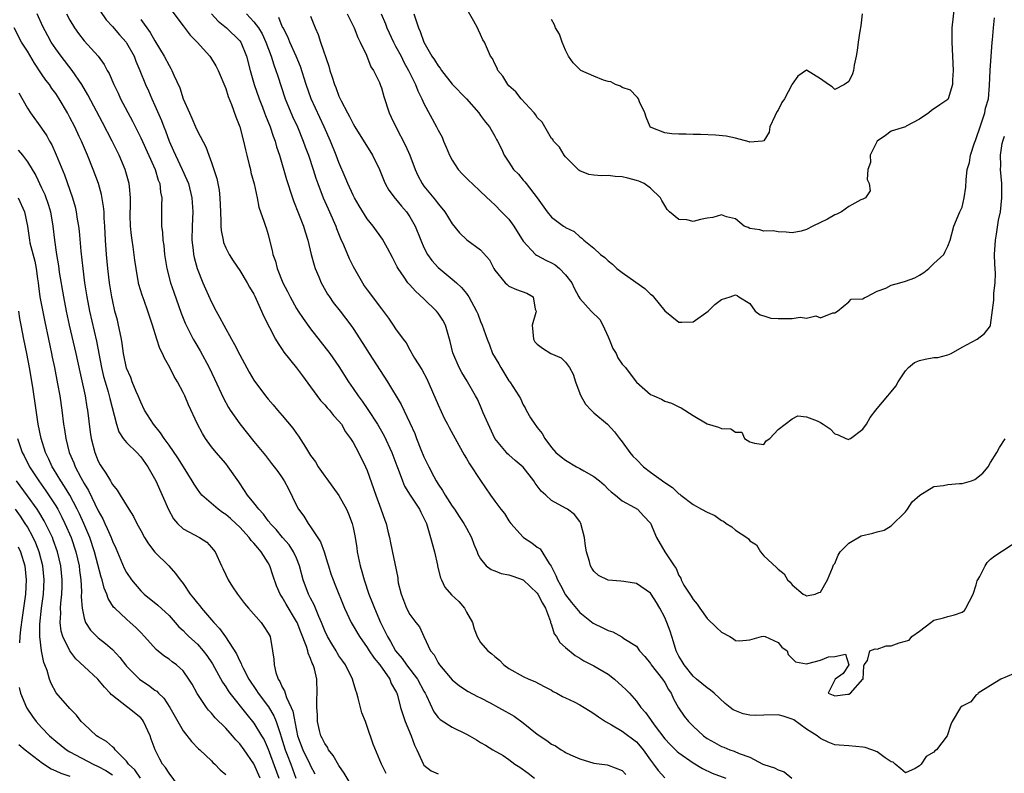
# Model space of a CAD drawing. Units: inches. Extents: x 2589000 to 2592000, y 1521000 to 1524000.
# Drawn here: x 2590226 to 2590365, y 1521860 to 1521966 of the extents above; entities that cross this region are included whole.
import ezdxf

# ---------------------------------------------------------------- set-up
doc = ezdxf.new("R2010")
doc.units = ezdxf.units.IN
doc.header["$MEASUREMENT"] = 0
doc.layers.add('LD25891521_2ft', color=133, linetype='Continuous')

msp = doc.modelspace()

# ---------------------------------------------------------------- linework, layer by layer
at = {"layer": 'LD25891521_2ft'}
for points, elevation in [([(2590357.86, 1521967.86), (2590357.54, 1521965), (2590357.53, 1521963), (2590357.65, 1521961), (2590357.75, 1521959), (2590357.65, 1521957.65), (2590357.65, 1521957), (2590357.04, 1521954.96), (2590357, 1521954.9), (2590355.85, 1521954.15), (2590354.67, 1521953.33), (2590354.29, 1521953), (2590353, 1521952.09), (2590351.12, 1521951.12), (2590351, 1521951.04), (2590349, 1521950.43), (2590348.19, 1521949.81), (2590347, 1521949.01), (2590346.02, 1521947), (2590346.04, 1521945.96), (2590345.68, 1521945), (2590345.6, 1521943.6), (2590345.86, 1521943), (2590346.02, 1521941.98), (2590345.37, 1521941), (2590345, 1521940.82), (2590344.7, 1521940.7), (2590343, 1521939.78), (2590341.96, 1521939), (2590341.32, 1521938.68), (2590341, 1521938.58), (2590340.01, 1521937.99), (2590339, 1521937.49), (2590337.9, 1521937), (2590337, 1521936.5), (2590336.28, 1521936.28), (2590335, 1521936.05), (2590334.14, 1521936.14), (2590333, 1521936.19), (2590332.31, 1521936.31), (2590331, 1521936.27), (2590330.45, 1521936.45), (2590329, 1521936.67), (2590328.78, 1521936.78), (2590328.22, 1521937), (2590327, 1521938.02), (2590325.71, 1521938.29), (2590325, 1521938.58), (2590323.8, 1521938.2), (2590323, 1521938.1), (2590322.07, 1521937.93), (2590321, 1521937.64), (2590320.13, 1521937.87), (2590319, 1521937.92), (2590317.69, 1521939), (2590317.35, 1521939.35), (2590317, 1521939.92), (2590316.6, 1521940.6), (2590316.4, 1521941), (2590315, 1521942.34), (2590314.09, 1521943), (2590313.35, 1521943.35), (2590313, 1521943.43), (2590311.78, 1521943.78), (2590311, 1521943.94), (2590310.01, 1521944.01), (2590309, 1521944.14), (2590308.09, 1521944.09), (2590307, 1521944.2), (2590306.29, 1521944.29), (2590305, 1521944.8), (2590304.88, 1521944.88), (2590303, 1521946.79), (2590302.82, 1521947), (2590302.14, 1521948.14), (2590301.29, 1521949), (2590301.21, 1521949.21), (2590301, 1521949.39), (2590300.05, 1521951), (2590299.68, 1521951.68), (2590299, 1521952.35), (2590298.77, 1521952.77), (2590298.58, 1521953), (2590296.74, 1521955), (2590295.96, 1521955.96), (2590295, 1521956.83), (2590294.84, 1521957), (2590294.16, 1521958.16), (2590293.43, 1521959), (2590293.33, 1521959.33), (2590293, 1521959.92), (2590292.66, 1521960.66), (2590292.41, 1521961), (2590291.56, 1521963), (2590291.32, 1521963.32), (2590291, 1521964.08), (2590290.68, 1521964.68), (2590290.56, 1521965), (2590290.04, 1521965.96), (2590289.27, 1521967.27)], 8120), ([(2590277.65, 1521859.65), (2590277.02, 1521861), (2590275.81, 1521863.81), (2590275, 1521866.31), (2590274.75, 1521867), (2590274.25, 1521868.25), (2590274.04, 1521869), (2590273.72, 1521870.28), (2590273.52, 1521871), (2590273.38, 1521871.38), (2590273, 1521872.68), (2590272.92, 1521873), (2590271.93, 1521875), (2590271.53, 1521875.53), (2590271, 1521876.3), (2590270.73, 1521876.73), (2590270.59, 1521877), (2590269.98, 1521877.98), (2590269.4, 1521879), (2590269, 1521879.82), (2590268.51, 1521881), (2590268.14, 1521881.86), (2590267.5, 1521883.5), (2590267, 1521884.43), (2590266.72, 1521885), (2590265.96, 1521887), (2590265.44, 1521889), (2590265, 1521890.1), (2590264.6, 1521891), (2590263.95, 1521891.95), (2590263.04, 1521893), (2590262.11, 1521894.11), (2590261.27, 1521895), (2590261.17, 1521895.17), (2590261, 1521895.36), (2590260.32, 1521896.32), (2590259.66, 1521897), (2590259, 1521897.88), (2590258.08, 1521899), (2590257.65, 1521899.65), (2590256.84, 1521900.85), (2590255.36, 1521903), (2590255, 1521903.44), (2590253.66, 1521905), (2590253, 1521905.83), (2590252.15, 1521907), (2590251.71, 1521907.71), (2590251.04, 1521909), (2590249.76, 1521911.76), (2590249.24, 1521913), (2590249, 1521913.5), (2590248.19, 1521915), (2590247.73, 1521915.73), (2590247.11, 1521917), (2590246.34, 1521918.34), (2590246.08, 1521919), (2590245.71, 1521919.71), (2590245.28, 1521921), (2590244.66, 1521923), (2590244.25, 1521924.25), (2590244.03, 1521925), (2590243.5, 1521926.5), (2590243.22, 1521927.22), (2590242.76, 1521928.76), (2590242.71, 1521929), (2590242.35, 1521931), (2590242.17, 1521932.17), (2590241.93, 1521934.07), (2590241.78, 1521935), (2590241.69, 1521935.69), (2590241.57, 1521937), (2590241.52, 1521938.48), (2590241.51, 1521939), (2590241.54, 1521939.54), (2590241.54, 1521941), (2590241.4, 1521942.6), (2590241.38, 1521943), (2590240.83, 1521945), (2590239.96, 1521947), (2590238.98, 1521949), (2590237.62, 1521951.62), (2590235.55, 1521955.55), (2590234.7, 1521957), (2590233.32, 1521959), (2590231.75, 1521961), (2590231, 1521962.03), (2590230.38, 1521963), (2590229.88, 1521963.88), (2590229.2, 1521965.2), (2590228.39, 1521967)], 8144), ([(2590232.52, 1521967), (2590233, 1521966.08), (2590233.66, 1521965), (2590234.22, 1521964.22), (2590235, 1521963.19), (2590236.99, 1521960.99), (2590237.85, 1521959.85), (2590238.27, 1521959), (2590238.54, 1521958.54), (2590239.19, 1521957), (2590239.8, 1521955.8), (2590240.17, 1521955), (2590241.83, 1521951.83), (2590243, 1521949.46), (2590245.02, 1521945), (2590245.49, 1521943.49), (2590245.7, 1521943), (2590245.8, 1521941.8), (2590245.97, 1521941), (2590245.92, 1521939.92), (2590245.95, 1521937), (2590246.07, 1521936.07), (2590246.13, 1521935), (2590246.25, 1521934.25), (2590246.37, 1521933), (2590246.67, 1521931), (2590247.19, 1521929), (2590247.67, 1521927.68), (2590248.71, 1521924.71), (2590249.28, 1521923.28), (2590249.41, 1521923), (2590250.42, 1521921), (2590250.63, 1521920.63), (2590251.38, 1521919.38), (2590252.69, 1521917), (2590253.43, 1521915.43), (2590254.67, 1521912.67), (2590255.39, 1521911.39), (2590255.65, 1521911), (2590257, 1521909.05), (2590259, 1521906.57), (2590260.61, 1521904.61), (2590261.48, 1521903.48), (2590261.87, 1521903), (2590262.35, 1521902.35), (2590263, 1521901.42), (2590263.26, 1521901), (2590263.86, 1521899.86), (2590265, 1521897.52), (2590265.28, 1521897), (2590266.02, 1521896.02), (2590266.63, 1521895), (2590267, 1521894.51), (2590268.4, 1521892.4), (2590268.9, 1521891), (2590269.4, 1521889.4), (2590269.5, 1521889), (2590269.87, 1521887.87), (2590270.17, 1521887), (2590270.42, 1521886.42), (2590271.79, 1521883), (2590272.73, 1521881), (2590273.89, 1521879), (2590275, 1521877.45), (2590275.27, 1521877), (2590275.95, 1521875.95), (2590276.77, 1521875), (2590278.18, 1521873), (2590278.39, 1521872.39), (2590279, 1521871.34), (2590279.11, 1521871.11), (2590279.17, 1521871), (2590279.26, 1521870.74), (2590279.71, 1521869), (2590280, 1521868), (2590280.35, 1521867), (2590281.18, 1521865), (2590281.66, 1521863.66), (2590281.99, 1521863), (2590282.93, 1521860.93), (2590283, 1521860.83), (2590284.03, 1521860.03), (2590285, 1521859.61)], 8142), ([(2590237.32, 1521967.32), (2590238.14, 1521966.14), (2590239, 1521965.21), (2590240.02, 1521964.02), (2590240.93, 1521963), (2590241, 1521962.89), (2590242.06, 1521961), (2590242.31, 1521960.31), (2590242.89, 1521959), (2590243.68, 1521957), (2590244.09, 1521956.09), (2590244.55, 1521955), (2590245, 1521954.03), (2590245.92, 1521951.92), (2590246.27, 1521951), (2590246.48, 1521950.48), (2590247.04, 1521949), (2590247.65, 1521947.65), (2590247.92, 1521947), (2590248.86, 1521945), (2590249.53, 1521943.53), (2590249.73, 1521943), (2590250.24, 1521941), (2590250.35, 1521939), (2590250.25, 1521937), (2590250.24, 1521935), (2590250.42, 1521933.58), (2590250.47, 1521933), (2590250.55, 1521932.56), (2590250.99, 1521930.99), (2590251.78, 1521929), (2590252.13, 1521928.13), (2590253, 1521926.25), (2590253.66, 1521925), (2590254.14, 1521924.14), (2590254.72, 1521923), (2590255.83, 1521921), (2590256.26, 1521920.26), (2590257, 1521918.81), (2590258.34, 1521916.34), (2590259, 1521915.25), (2590260.64, 1521913), (2590261, 1521912.56), (2590261.73, 1521911.73), (2590262.33, 1521911), (2590263, 1521910.24), (2590264.47, 1521908.47), (2590265, 1521907.69), (2590265.3, 1521907.3), (2590266.25, 1521905.75), (2590267, 1521904.59), (2590267.67, 1521903.67), (2590268.08, 1521903), (2590269, 1521901.67), (2590269.3, 1521901.3), (2590271, 1521898.94), (2590272.06, 1521897), (2590272.35, 1521896.35), (2590272.86, 1521895), (2590273, 1521894.43), (2590273.3, 1521893), (2590273.52, 1521891.52), (2590273.59, 1521891), (2590273.98, 1521889), (2590274.22, 1521888.22), (2590274.56, 1521887), (2590275.24, 1521885), (2590275.74, 1521883.74), (2590276, 1521883), (2590276.88, 1521881), (2590277.59, 1521879.59), (2590277.86, 1521879), (2590278.29, 1521878.29), (2590278.98, 1521877), (2590279.91, 1521875.91), (2590280.52, 1521875), (2590282.08, 1521873), (2590283, 1521871.3), (2590283.18, 1521871), (2590283.36, 1521870.64), (2590284.39, 1521868.39), (2590285, 1521867.59), (2590285.3, 1521867.3), (2590287, 1521866.19), (2590289, 1521865.22), (2590289.41, 1521865), (2590290.41, 1521864.41), (2590291, 1521864.04), (2590291.68, 1521863.68), (2590292.74, 1521863), (2590294.18, 1521862.18), (2590295, 1521861.63), (2590295.84, 1521861), (2590296.54, 1521860.54), (2590297.71, 1521859.71), (2590298.6, 1521859)], 8140), ([(2590247.42, 1521967.42), (2590249, 1521965.27), (2590249.99, 1521963.99), (2590250.96, 1521963), (2590252.76, 1521961), (2590252.86, 1521960.86), (2590253, 1521960.65), (2590253.62, 1521959.62), (2590253.94, 1521959), (2590255, 1521956.45), (2590255.33, 1521955.33), (2590255.81, 1521954.19), (2590256.44, 1521952.44), (2590257.02, 1521951), (2590257.53, 1521949), (2590257.79, 1521947.79), (2590257.98, 1521947), (2590258.33, 1521945.67), (2590258.49, 1521945), (2590258.57, 1521944.57), (2590259.01, 1521942.99), (2590259.43, 1521941), (2590259.68, 1521939.68), (2590260.45, 1521937.55), (2590260.62, 1521937), (2590260.73, 1521936.73), (2590261, 1521935.8), (2590261.21, 1521935), (2590261.57, 1521933.57), (2590261.67, 1521933), (2590262.02, 1521932.02), (2590262.27, 1521931), (2590263.09, 1521929), (2590263.75, 1521927.75), (2590264.09, 1521927), (2590265, 1521925.35), (2590265.22, 1521925), (2590265.95, 1521923.95), (2590267, 1521922.48), (2590269.7, 1521919), (2590271, 1521917.18), (2590272.35, 1521915), (2590273, 1521914.06), (2590273.7, 1521913), (2590274.27, 1521912.27), (2590275.08, 1521911.08), (2590276.43, 1521909), (2590277.38, 1521907.38), (2590278.48, 1521905), (2590279.15, 1521903.15), (2590279.35, 1521902.65), (2590279.95, 1521901), (2590280.27, 1521900.27), (2590281.06, 1521899), (2590282.36, 1521897), (2590282.56, 1521896.56), (2590283, 1521895.73), (2590283.34, 1521895), (2590283.94, 1521893), (2590284.47, 1521891), (2590284.91, 1521889.09), (2590284.93, 1521888.93), (2590285.32, 1521887.32), (2590285.46, 1521887), (2590285.97, 1521885.97), (2590286.91, 1521884.91), (2590287.94, 1521883.94), (2590288.73, 1521883), (2590289, 1521882.46), (2590289.86, 1521881), (2590290.1, 1521880.1), (2590290.52, 1521879), (2590291, 1521878.16), (2590292.01, 1521877), (2590292.59, 1521876.59), (2590293, 1521876.18), (2590293.67, 1521875.67), (2590294.27, 1521875), (2590295, 1521874.51), (2590297, 1521873.37), (2590297.81, 1521873), (2590298.67, 1521872.67), (2590299.97, 1521871.97), (2590301, 1521871.45), (2590301.26, 1521871.26), (2590301.78, 1521871), (2590302.55, 1521870.55), (2590303, 1521870.36), (2590304.22, 1521869.78), (2590305, 1521869.38), (2590305.63, 1521869), (2590306.46, 1521868.46), (2590307, 1521868.16), (2590307.65, 1521867.65), (2590308.63, 1521867), (2590309.48, 1521866.52), (2590311, 1521865.62), (2590313, 1521864.12), (2590313.53, 1521863.53), (2590313.94, 1521863), (2590315, 1521861.55), (2590315.43, 1521861), (2590316.09, 1521860.09), (2590317, 1521859.04)], 8136), ([(2590252.98, 1521967), (2590253.95, 1521965.95), (2590255.13, 1521965), (2590257, 1521963.19), (2590257.14, 1521963), (2590257.95, 1521961), (2590258.45, 1521959), (2590259.03, 1521957), (2590259.72, 1521955), (2590260.18, 1521953.82), (2590260.49, 1521953), (2590260.61, 1521952.61), (2590261.28, 1521951), (2590261.69, 1521949.69), (2590261.98, 1521949), (2590262.18, 1521948.18), (2590262.59, 1521947), (2590263.57, 1521943.57), (2590264.42, 1521941), (2590264.57, 1521940.57), (2590266, 1521937), (2590266.21, 1521936.21), (2590266.62, 1521935), (2590267.08, 1521933), (2590267.48, 1521931.48), (2590267.64, 1521931), (2590268.15, 1521929.85), (2590268.5, 1521929), (2590268.67, 1521928.67), (2590269.4, 1521927.4), (2590269.65, 1521927), (2590270.2, 1521926.2), (2590271.15, 1521925), (2590272.66, 1521923), (2590273, 1521922.52), (2590274.39, 1521920.39), (2590275.26, 1521919), (2590277.87, 1521915), (2590279.8, 1521911.8), (2590281, 1521909.22), (2590281.69, 1521907.69), (2590281.95, 1521907), (2590282.56, 1521905.44), (2590283, 1521904.38), (2590283.67, 1521903), (2590284.38, 1521901.62), (2590284.72, 1521901), (2590285, 1521900.53), (2590285.64, 1521899.64), (2590286, 1521899), (2590287, 1521897.45), (2590287.32, 1521897), (2590287.97, 1521895.97), (2590288.65, 1521895), (2590289, 1521894.32), (2590289.73, 1521893), (2590290.05, 1521892.05), (2590290.5, 1521891), (2590290.63, 1521890.63), (2590291, 1521889.97), (2590291.78, 1521889), (2590292.47, 1521888.47), (2590293, 1521888.28), (2590293.91, 1521887.91), (2590295, 1521887.75), (2590295.53, 1521887.53), (2590297, 1521887.03), (2590299, 1521885.13), (2590299.08, 1521885), (2590299.74, 1521883.74), (2590300.17, 1521883), (2590300.86, 1521881.14), (2590300.89, 1521881), (2590300.9, 1521880.9), (2590301, 1521880.67), (2590301.4, 1521879.4), (2590301.71, 1521879), (2590302.19, 1521878.19), (2590303, 1521877.47), (2590304.35, 1521876.35), (2590305, 1521875.94), (2590305.59, 1521875.59), (2590307, 1521874.89), (2590309, 1521873.69), (2590309.89, 1521873), (2590311, 1521871.99), (2590311.51, 1521871.51), (2590312.01, 1521871), (2590313, 1521869.88), (2590313.63, 1521869), (2590314.3, 1521868.3), (2590315, 1521867.3), (2590315.18, 1521867), (2590315.65, 1521866.35), (2590317, 1521864.54), (2590317.75, 1521863.75), (2590318.77, 1521862.77), (2590319, 1521862.59), (2590321, 1521861.19), (2590322.35, 1521860.35), (2590323.72, 1521859.73), (2590325.64, 1521859)], 8134), ([(2590257.93, 1521967), (2590259, 1521965.88), (2590259.63, 1521965), (2590260.14, 1521964.14), (2590260.69, 1521963), (2590261.43, 1521961), (2590261.79, 1521959.79), (2590262.1, 1521959), (2590262.31, 1521958.31), (2590263.41, 1521955), (2590264.46, 1521952.46), (2590265.13, 1521951), (2590265.95, 1521949), (2590266.22, 1521948.22), (2590266.68, 1521947), (2590267.36, 1521945), (2590267.75, 1521943.75), (2590268.01, 1521943), (2590268.76, 1521941), (2590269.46, 1521939.46), (2590269.68, 1521939), (2590270.57, 1521937), (2590270.67, 1521936.67), (2590271.23, 1521935.23), (2590271.63, 1521934.37), (2590272.43, 1521932.43), (2590273, 1521931.29), (2590274.3, 1521929), (2590274.58, 1521928.58), (2590275, 1521927.99), (2590277, 1521925.3), (2590278, 1521924), (2590278.67, 1521923), (2590279, 1521922.49), (2590280.08, 1521921), (2590280.49, 1521920.49), (2590281, 1521919.5), (2590281.2, 1521919.2), (2590281.28, 1521919), (2590281.68, 1521918.32), (2590282.72, 1521916.72), (2590283.42, 1521915.42), (2590285, 1521911.74), (2590285.86, 1521909.86), (2590286.34, 1521909), (2590286.55, 1521908.55), (2590287.43, 1521907), (2590288.67, 1521904.67), (2590289, 1521904.16), (2590289.42, 1521903.42), (2590291, 1521901.05), (2590292.41, 1521899), (2590293, 1521898.12), (2590293.84, 1521897), (2590294.37, 1521896.37), (2590295, 1521895.35), (2590295.25, 1521895), (2590297, 1521893.05), (2590297.06, 1521893), (2590298.24, 1521892.24), (2590299, 1521891.65), (2590299.39, 1521891.39), (2590300.68, 1521889.32), (2590300.95, 1521888.95), (2590301.64, 1521887.64), (2590301.85, 1521887), (2590302.29, 1521886.29), (2590303, 1521884.91), (2590303.83, 1521883.83), (2590305, 1521882.39), (2590306.91, 1521880.91), (2590307, 1521880.86), (2590308.26, 1521880.26), (2590309, 1521879.84), (2590309.67, 1521879.67), (2590310.96, 1521878.96), (2590311.25, 1521878.75), (2590313, 1521877.64), (2590313.46, 1521877), (2590314.19, 1521876.19), (2590315, 1521875.19), (2590315.11, 1521875), (2590316.67, 1521873), (2590317, 1521872.51), (2590317.53, 1521871.53), (2590317.89, 1521871), (2590318.22, 1521870.22), (2590318.93, 1521868.93), (2590319.77, 1521867.77), (2590320.37, 1521867), (2590321, 1521866.36), (2590322.47, 1521865), (2590323, 1521864.61), (2590324.04, 1521864.04), (2590325, 1521863.49), (2590325.37, 1521863.37), (2590326.21, 1521863), (2590326.81, 1521862.81), (2590327.52, 1521862.48), (2590329, 1521861.96), (2590330.86, 1521861), (2590331, 1521860.94), (2590332.48, 1521860.48), (2590333, 1521860.2), (2590333.89, 1521859.89), (2590334.95, 1521859)], 8132), ([(2590366.26, 1521873.73), (2590364.47, 1521873), (2590363, 1521872.1), (2590361.26, 1521871), (2590361.16, 1521870.84), (2590361, 1521870.76), (2590360.21, 1521869.79), (2590359, 1521869.19), (2590358.79, 1521869), (2590357.57, 1521867), (2590357.4, 1521866.6), (2590356.9, 1521865), (2590355.37, 1521863), (2590355.16, 1521862.84), (2590355, 1521862.66), (2590353.94, 1521862.06), (2590353.21, 1521861), (2590353, 1521860.74), (2590352.36, 1521860.36), (2590351, 1521859.74), (2590350.34, 1521860.34), (2590349.52, 1521861), (2590349.25, 1521861.25), (2590349, 1521861.32), (2590348.12, 1521861.88), (2590347, 1521862.7), (2590346.25, 1521863), (2590345.33, 1521863.33), (2590345, 1521863.4), (2590343, 1521863.58), (2590341.65, 1521863.65), (2590341, 1521863.71), (2590340.09, 1521864.09), (2590339, 1521864.6), (2590338.77, 1521864.77), (2590338.54, 1521865), (2590337, 1521865.94), (2590335.22, 1521867.22), (2590335, 1521867.35), (2590333.75, 1521867.75), (2590333, 1521867.94), (2590331, 1521867.9), (2590329.86, 1521867.86), (2590329, 1521867.91), (2590328.07, 1521868.07), (2590326.66, 1521868.66), (2590326.25, 1521869), (2590325.54, 1521869.54), (2590323.99, 1521871), (2590323.45, 1521871.45), (2590323, 1521871.75), (2590321.48, 1521873), (2590321, 1521873.41), (2590319.73, 1521875), (2590319.48, 1521875.48), (2590319, 1521876.25), (2590318.64, 1521877), (2590318.26, 1521878.26), (2590317.77, 1521879.77), (2590317.32, 1521881), (2590317, 1521881.7), (2590316.33, 1521883), (2590315.83, 1521883.83), (2590315.11, 1521885), (2590315, 1521885.14), (2590313, 1521886.49), (2590311.21, 1521886.79), (2590310.81, 1521886.81), (2590309, 1521886.98), (2590307.65, 1521887.65), (2590307, 1521888.25), (2590306.69, 1521888.69), (2590306.52, 1521889), (2590306.38, 1521889.62), (2590305.94, 1521891), (2590305.79, 1521891.79), (2590305.66, 1521893), (2590305.14, 1521895), (2590305, 1521895.25), (2590304.25, 1521896.25), (2590303.27, 1521897), (2590303, 1521897.17), (2590301, 1521898.21), (2590300.19, 1521899), (2590299.57, 1521899.57), (2590298.69, 1521900.69), (2590298.52, 1521901), (2590297, 1521902.92), (2590295.88, 1521903.88), (2590295, 1521904.68), (2590294.82, 1521904.82), (2590294.64, 1521905), (2590293, 1521907), (2590291.38, 1521910.62), (2590291, 1521911.54), (2590290.54, 1521912.54), (2590290.26, 1521913), (2590289.17, 1521915), (2590289.1, 1521915.1), (2590288.33, 1521916.33), (2590287.99, 1521917), (2590287.09, 1521919.09), (2590286.69, 1521920.69), (2590286.62, 1521921), (2590286.03, 1521923), (2590285.69, 1521923.69), (2590285, 1521924.7), (2590284.77, 1521925), (2590283, 1521926.72), (2590281.8, 1521927.8), (2590281, 1521928.71), (2590280.85, 1521928.85), (2590280.74, 1521929), (2590280.2, 1521929.8), (2590279.35, 1521931), (2590279.22, 1521931.22), (2590279, 1521931.7), (2590278.54, 1521932.54), (2590277.86, 1521933.86), (2590277.15, 1521935.15), (2590275.84, 1521937), (2590275, 1521938.03), (2590273.85, 1521939.85), (2590273.19, 1521941), (2590273, 1521941.36), (2590272.24, 1521943), (2590271.89, 1521943.89), (2590271, 1521945.98), (2590270.62, 1521947), (2590269.79, 1521949), (2590268.91, 1521951), (2590267.09, 1521955), (2590266.38, 1521957), (2590265.56, 1521959.56), (2590264.96, 1521961), (2590264.07, 1521963), (2590263.76, 1521963.76), (2590263.1, 1521965), (2590263, 1521965.22), (2590262.5, 1521966.49)], 8130), ([(2590267, 1521966.67), (2590267.62, 1521965), (2590268.06, 1521964.06), (2590268.4, 1521963), (2590269.59, 1521959.59), (2590269.73, 1521959), (2590270.06, 1521958.06), (2590270.37, 1521957), (2590270.56, 1521956.56), (2590271, 1521955.36), (2590271.32, 1521954.68), (2590272.2, 1521953), (2590272.49, 1521952.49), (2590273, 1521951.43), (2590273.25, 1521951), (2590275.73, 1521947), (2590276.7, 1521945), (2590277, 1521944.31), (2590277.36, 1521943.36), (2590277.53, 1521943), (2590278.06, 1521942.06), (2590278.92, 1521940.92), (2590279, 1521940.84), (2590279.82, 1521939.82), (2590280.54, 1521939), (2590281, 1521938.33), (2590281.77, 1521937), (2590282.56, 1521935), (2590283, 1521933.97), (2590283.51, 1521933), (2590284.13, 1521932.13), (2590285, 1521931.17), (2590287, 1521929.52), (2590287.6, 1521929), (2590288.32, 1521928.32), (2590289, 1521927.48), (2590289.21, 1521927.21), (2590289.35, 1521927), (2590290.43, 1521925), (2590290.6, 1521924.6), (2590291, 1521923.52), (2590291.22, 1521923), (2590291.91, 1521921), (2590292.24, 1521920.24), (2590292.7, 1521919), (2590293.56, 1521917.56), (2590293.85, 1521917), (2590294.3, 1521916.3), (2590295, 1521915.14), (2590295.13, 1521915), (2590296.42, 1521913), (2590296.62, 1521912.62), (2590297, 1521911.73), (2590297.31, 1521911.31), (2590297.45, 1521911), (2590298.07, 1521909.93), (2590298.66, 1521909), (2590298.82, 1521908.82), (2590299, 1521908.53), (2590299.69, 1521907.69), (2590300.06, 1521907), (2590301, 1521905.73), (2590301.64, 1521905), (2590302.4, 1521904.4), (2590303, 1521903.91), (2590304.52, 1521903), (2590305, 1521902.77), (2590305.59, 1521902.41), (2590307, 1521901.6), (2590307.77, 1521901), (2590308.44, 1521900.44), (2590309, 1521899.82), (2590309.44, 1521899.44), (2590310.03, 1521899), (2590311, 1521898.17), (2590312.74, 1521897.26), (2590313.16, 1521897), (2590314.03, 1521896.03), (2590315, 1521895.01), (2590315.83, 1521893), (2590317, 1521891), (2590318.32, 1521889), (2590318.64, 1521888.64), (2590319, 1521887.62), (2590319.27, 1521887.27), (2590319.32, 1521887), (2590319.71, 1521886.29), (2590320.54, 1521885), (2590320.73, 1521884.73), (2590321, 1521884.24), (2590321.6, 1521883.6), (2590321.97, 1521883), (2590323, 1521881.56), (2590324.3, 1521880.3), (2590325, 1521879.64), (2590326.21, 1521879), (2590326.7, 1521878.7), (2590327, 1521878.46), (2590327.58, 1521878.42), (2590329, 1521878.53), (2590330.68, 1521879), (2590331, 1521879.05), (2590331.17, 1521879), (2590333, 1521878.15), (2590333.53, 1521877.53), (2590334.31, 1521877), (2590334.45, 1521876.45), (2590335.45, 1521875.45), (2590337, 1521875.16), (2590337.2, 1521875.2), (2590339, 1521875.68), (2590340.15, 1521876.15), (2590341, 1521876.18), (2590342.53, 1521876.53), (2590343, 1521875), (2590342.19, 1521873.81), (2590341.09, 1521873), (2590341, 1521872.89), (2590340.09, 1521871), (2590341, 1521870.64), (2590342.86, 1521870.86), (2590343, 1521870.89), (2590343.23, 1521871), (2590345, 1521872.97), (2590345.02, 1521873), (2590345.12, 1521874.88), (2590345.17, 1521875), (2590345.63, 1521875.63), (2590345.96, 1521877), (2590346.71, 1521877.29), (2590347, 1521877.23), (2590348.29, 1521877.71), (2590349, 1521877.69), (2590350.13, 1521878.13), (2590351.5, 1521878.5), (2590351.9, 1521879), (2590353, 1521879.78), (2590354.56, 1521881), (2590354.82, 1521881.18), (2590355, 1521881.32), (2590356.35, 1521881.65), (2590357, 1521881.86), (2590357.94, 1521882.06), (2590359, 1521882.45), (2590359.33, 1521882.67), (2590359.53, 1521883), (2590360.02, 1521884.02), (2590360.57, 1521885), (2590361, 1521886.33), (2590361.14, 1521886.86), (2590361.2, 1521887), (2590361.51, 1521887.51), (2590362.26, 1521889), (2590362.54, 1521889.46), (2590363, 1521889.92), (2590363.6, 1521890.4), (2590367, 1521892.62)], 8128), ([(2590272.18, 1521967), (2590273.14, 1521965), (2590273.64, 1521963.64), (2590273.98, 1521963), (2590274.87, 1521961.13), (2590275.52, 1521959.52), (2590275.89, 1521959), (2590276.7, 1521957.3), (2590276.88, 1521956.88), (2590277, 1521956.53), (2590277.33, 1521955.33), (2590278.1, 1521953), (2590278.39, 1521952.39), (2590279.02, 1521951), (2590280.4, 1521948.4), (2590280.99, 1521947), (2590281.74, 1521945), (2590282.15, 1521944.15), (2590282.75, 1521943), (2590283, 1521942.66), (2590284.65, 1521940.65), (2590285, 1521940.13), (2590285.53, 1521939.53), (2590285.93, 1521939), (2590287, 1521937.3), (2590288.03, 1521936.03), (2590289.06, 1521935.06), (2590291, 1521933.65), (2590292.25, 1521932.25), (2590292.86, 1521931), (2590293, 1521930.79), (2590294.47, 1521929), (2590294.73, 1521928.73), (2590295, 1521928.51), (2590296.05, 1521928.05), (2590297.52, 1521927.52), (2590298.4, 1521927), (2590298.72, 1521925.28), (2590298.84, 1521925), (2590298.81, 1521924.81), (2590298.29, 1521923), (2590298.46, 1521921), (2590298.66, 1521920.66), (2590299, 1521920.32), (2590299.75, 1521919.75), (2590300.94, 1521919), (2590302.39, 1521918.39), (2590303, 1521917.76), (2590303.56, 1521917), (2590304.09, 1521916.09), (2590304.42, 1521915), (2590305, 1521913.36), (2590305.14, 1521913), (2590305.83, 1521911.83), (2590306.6, 1521911), (2590307, 1521910.62), (2590308.92, 1521909), (2590309.91, 1521907.91), (2590310.62, 1521907), (2590311, 1521906.54), (2590312.07, 1521905), (2590312.49, 1521904.49), (2590313, 1521904.01), (2590314.01, 1521903), (2590315, 1521902.21), (2590317, 1521900.75), (2590318.08, 1521900.08), (2590319, 1521899.18), (2590319.12, 1521899.12), (2590319.26, 1521899), (2590321, 1521897.65), (2590322.18, 1521897), (2590323, 1521896.6), (2590324.1, 1521896.1), (2590325, 1521895.42), (2590325.29, 1521895.29), (2590325.66, 1521895), (2590326.5, 1521894.5), (2590327, 1521894.02), (2590328.59, 1521893), (2590328.82, 1521892.82), (2590329, 1521892.54), (2590329.96, 1521891.96), (2590330.54, 1521891), (2590331, 1521890.4), (2590332.77, 1521888.77), (2590333, 1521888.52), (2590333.85, 1521887.85), (2590334.34, 1521887), (2590334.71, 1521886.71), (2590335, 1521886.33), (2590336.54, 1521885), (2590336.86, 1521884.86), (2590337, 1521884.78), (2590338.23, 1521885), (2590338.78, 1521885.22), (2590339, 1521885.26), (2590340, 1521887), (2590340.7, 1521888.7), (2590340.85, 1521889.15), (2590341, 1521889.31), (2590341.48, 1521890.52), (2590341.79, 1521891), (2590343, 1521892.19), (2590344.76, 1521893.24), (2590346.4, 1521893.6), (2590347, 1521893.78), (2590347.98, 1521894.02), (2590349, 1521894.63), (2590351, 1521896.64), (2590351.28, 1521897), (2590351.96, 1521898.04), (2590353.02, 1521898.98), (2590355, 1521900.21), (2590356.37, 1521900.37), (2590357, 1521900.5), (2590358.65, 1521900.65), (2590359, 1521900.65), (2590360.32, 1521901), (2590360.81, 1521901.19), (2590361.91, 1521902.09), (2590362.67, 1521903), (2590363, 1521903.61), (2590363.92, 1521905), (2590364.29, 1521905.71), (2590365.06, 1521906.94)], 8126), ([(2590276.94, 1521967), (2590277.56, 1521965.56), (2590277.75, 1521965), (2590278.68, 1521963), (2590279, 1521962.44), (2590279.77, 1521961), (2590280.18, 1521960.18), (2590280.83, 1521959), (2590281, 1521958.62), (2590281.8, 1521957), (2590282.12, 1521956.12), (2590282.71, 1521955), (2590283, 1521954.32), (2590284.78, 1521951), (2590285, 1521950.55), (2590285.55, 1521949.55), (2590285.78, 1521949), (2590286.16, 1521948.16), (2590286.63, 1521947), (2590287, 1521946.3), (2590287.84, 1521945), (2590288.38, 1521944.38), (2590289.38, 1521943.38), (2590289.81, 1521943), (2590291, 1521941.88), (2590292.47, 1521940.47), (2590293, 1521940.02), (2590293.95, 1521939), (2590295, 1521937.96), (2590295.7, 1521937), (2590297, 1521934.88), (2590298.77, 1521933), (2590298.89, 1521932.89), (2590299, 1521932.85), (2590300.2, 1521932.2), (2590301, 1521931.83), (2590301.52, 1521931.52), (2590302.16, 1521931), (2590303, 1521930.12), (2590303.87, 1521929), (2590304.21, 1521928.21), (2590304.87, 1521927), (2590305, 1521926.79), (2590306.62, 1521925), (2590307.82, 1521923.82), (2590308.25, 1521923), (2590309, 1521921.34), (2590309.16, 1521921), (2590309.69, 1521919.69), (2590310.13, 1521919), (2590310.38, 1521918.38), (2590311, 1521917.49), (2590311.45, 1521917), (2590312.13, 1521916.13), (2590313, 1521914.97), (2590315, 1521913.21), (2590315.45, 1521913), (2590316.55, 1521912.55), (2590317, 1521912.26), (2590317.98, 1521911.98), (2590319, 1521911.47), (2590319.34, 1521911.34), (2590321, 1521910.24), (2590323, 1521909.08), (2590324.58, 1521908.58), (2590325, 1521908.42), (2590326.34, 1521908.34), (2590327, 1521907.87), (2590327.87, 1521907.87), (2590328.28, 1521907), (2590329, 1521906.5), (2590329.66, 1521906.34), (2590331, 1521906.13), (2590331.35, 1521906.65), (2590331.84, 1521907), (2590333, 1521908.27), (2590335, 1521909.78), (2590335.82, 1521910.18), (2590337, 1521910.06), (2590338.52, 1521909.48), (2590339, 1521909.26), (2590339.36, 1521909), (2590340.37, 1521908.37), (2590341, 1521907.67), (2590341.49, 1521907.49), (2590342.58, 1521907), (2590343, 1521906.87), (2590343.07, 1521906.93), (2590343.24, 1521907), (2590345, 1521908.3), (2590345.49, 1521909), (2590346.03, 1521909.97), (2590346.8, 1521911), (2590347, 1521911.22), (2590348.49, 1521913), (2590349, 1521913.57), (2590349.63, 1521914.37), (2590349.97, 1521915), (2590351, 1521916.55), (2590351.43, 1521917), (2590352.27, 1521917.73), (2590353, 1521918.01), (2590353.79, 1521918.21), (2590355, 1521918.41), (2590355.57, 1521918.43), (2590357, 1521918.82), (2590357.46, 1521919), (2590359, 1521919.88), (2590361.11, 1521921), (2590362.18, 1521921.81), (2590363, 1521922.92), (2590363.02, 1521922.98), (2590363.49, 1521926.51), (2590363.48, 1521927), (2590363.5, 1521927.5), (2590363.66, 1521929), (2590363.71, 1521930.29), (2590363.67, 1521931), (2590363.6, 1521931.6), (2590363.59, 1521933), (2590363.69, 1521935), (2590363.87, 1521935.87), (2590364.15, 1521937.85), (2590364.42, 1521939), (2590364.63, 1521941), (2590364.6, 1521943), (2590364.44, 1521945), (2590364.45, 1521945.55), (2590364.4, 1521947), (2590364.67, 1521948.67), (2590364.74, 1521949), (2590365, 1521949.69)], 8124), ([(2590281.56, 1521967), (2590282.24, 1521965), (2590282.47, 1521964.47), (2590282.98, 1521963), (2590284.11, 1521961), (2590284.48, 1521960.48), (2590285, 1521959.63), (2590285.29, 1521959.29), (2590285.46, 1521959), (2590287, 1521957.07), (2590289.02, 1521955), (2590290.76, 1521953), (2590291, 1521952.61), (2590291.67, 1521951.67), (2590292.26, 1521951), (2590293, 1521949.71), (2590293.25, 1521949.25), (2590293.4, 1521949), (2590293.93, 1521947.93), (2590294.34, 1521947), (2590295, 1521946.04), (2590295.66, 1521945), (2590296.33, 1521944.33), (2590297, 1521943.5), (2590297.25, 1521943.25), (2590297.44, 1521943), (2590298.99, 1521941), (2590300.4, 1521939), (2590301, 1521938.28), (2590302.73, 1521937), (2590302.9, 1521936.9), (2590303, 1521936.82), (2590304.22, 1521936.22), (2590305, 1521935.48), (2590305.31, 1521935.31), (2590305.6, 1521935), (2590307, 1521933.87), (2590307.95, 1521933), (2590308.56, 1521932.56), (2590309, 1521932.11), (2590309.62, 1521931.62), (2590310.26, 1521931), (2590311, 1521930.45), (2590312.94, 1521929.06), (2590314.2, 1521928.2), (2590315, 1521927.37), (2590315.23, 1521927.23), (2590315.4, 1521927), (2590317, 1521925.02), (2590319, 1521923.42), (2590319.44, 1521923.44), (2590321, 1521923.46), (2590323.13, 1521925), (2590324.06, 1521925.94), (2590325, 1521926.61), (2590326.24, 1521927), (2590327, 1521927.31), (2590327.21, 1521927.21), (2590327.49, 1521927), (2590329, 1521926.08), (2590329.77, 1521925), (2590330.47, 1521924.47), (2590331, 1521924.32), (2590331.98, 1521923.98), (2590333, 1521923.94), (2590335, 1521923.95), (2590336.12, 1521924.12), (2590337, 1521923.98), (2590338.33, 1521924.33), (2590339, 1521924.03), (2590340.74, 1521924.74), (2590341, 1521924.75), (2590341.39, 1521925), (2590343, 1521926.29), (2590343.33, 1521926.67), (2590345, 1521926.74), (2590345.15, 1521926.85), (2590345.51, 1521927), (2590347, 1521927.79), (2590348.22, 1521928.22), (2590349, 1521928.64), (2590350.22, 1521929), (2590351, 1521929.21), (2590352.3, 1521929.7), (2590353, 1521930.05), (2590353.57, 1521930.43), (2590354.32, 1521931), (2590355, 1521931.7), (2590356.41, 1521933), (2590356.61, 1521933.39), (2590357, 1521934.18), (2590357.33, 1521935), (2590357.82, 1521937), (2590358.67, 1521939), (2590359, 1521939.69), (2590359.31, 1521941), (2590359.52, 1521942.48), (2590359.55, 1521943.55), (2590359.73, 1521945), (2590360.02, 1521945.98), (2590360.17, 1521947), (2590360.76, 1521948.76), (2590360.89, 1521949.11), (2590361, 1521949.38), (2590361.53, 1521951), (2590361.85, 1521951.85), (2590362.21, 1521953), (2590362.32, 1521953.68), (2590362.71, 1521955), (2590362.88, 1521956.88), (2590362.95, 1521959), (2590363.26, 1521963), (2590363.31, 1521963.31), (2590363.43, 1521965), (2590363.59, 1521966.41)], 8122), ([(2590344.9, 1521967), (2590344.69, 1521965.31), (2590344.56, 1521964.56), (2590344.32, 1521963), (2590344.17, 1521961.83), (2590344.03, 1521961), (2590343.74, 1521959.74), (2590343.66, 1521959), (2590343.5, 1521958.5), (2590343, 1521957.44), (2590342.39, 1521957), (2590341, 1521956.32), (2590340.67, 1521956.67), (2590340.14, 1521957), (2590339, 1521957.82), (2590337, 1521959.03), (2590335.82, 1521958.18), (2590335, 1521957.07), (2590334.95, 1521956.95), (2590333.9, 1521955), (2590333.55, 1521954.45), (2590333, 1521953.39), (2590332.85, 1521953.15), (2590332.55, 1521952.55), (2590331.84, 1521951), (2590331.73, 1521950.27), (2590331, 1521949.03), (2590330.8, 1521949), (2590329, 1521948.85), (2590328.91, 1521948.91), (2590327, 1521949.44), (2590325.7, 1521949.7), (2590324.17, 1521949.83), (2590322.06, 1521949.94), (2590321, 1521949.92), (2590320.01, 1521949.99), (2590319, 1521949.98), (2590318.01, 1521950.01), (2590317, 1521950.18), (2590315.08, 1521950.92), (2590315, 1521950.94), (2590314.93, 1521951), (2590314.38, 1521952.38), (2590314.21, 1521953), (2590313.45, 1521954.55), (2590313.31, 1521955), (2590313.18, 1521955.18), (2590313, 1521955.3), (2590312.19, 1521956.19), (2590311, 1521956.59), (2590310.77, 1521956.77), (2590310.06, 1521957), (2590309.37, 1521957.37), (2590309, 1521957.43), (2590308.37, 1521957.63), (2590307, 1521958.17), (2590305.16, 1521959), (2590305, 1521959.11), (2590304.07, 1521960.07), (2590303.41, 1521961), (2590303, 1521961.86), (2590302.53, 1521963), (2590302.12, 1521964.12), (2590301.6, 1521965), (2590301.44, 1521965.44), (2590301, 1521966.2)], 8118), ([(2590273, 1521857.59), (2590271.72, 1521859.72), (2590271, 1521860.77), (2590270.2, 1521862.2), (2590269.54, 1521863), (2590269.37, 1521863.37), (2590269, 1521863.89), (2590268.65, 1521864.65), (2590268.46, 1521865), (2590268.27, 1521865.73), (2590267.97, 1521867), (2590267.95, 1521867.95), (2590267.85, 1521869), (2590267.85, 1521870.15), (2590267.93, 1521871), (2590267.88, 1521873), (2590267.54, 1521874.46), (2590267.37, 1521875), (2590267.23, 1521875.23), (2590267, 1521875.89), (2590266.64, 1521876.64), (2590266.58, 1521877), (2590266.42, 1521877.58), (2590265.61, 1521879.61), (2590265.08, 1521881), (2590265, 1521881.15), (2590263.56, 1521883.56), (2590263, 1521884.57), (2590262.71, 1521885), (2590262.19, 1521886.19), (2590261.67, 1521887.67), (2590261.25, 1521889), (2590261, 1521889.43), (2590260.01, 1521891), (2590259.52, 1521891.52), (2590259, 1521892.19), (2590258.6, 1521892.6), (2590258.34, 1521893), (2590257, 1521894.46), (2590256.43, 1521895), (2590255.68, 1521895.68), (2590255, 1521896.26), (2590254.55, 1521896.55), (2590253.92, 1521897), (2590251.64, 1521899), (2590251.35, 1521899.35), (2590251, 1521899.84), (2590250.54, 1521900.54), (2590250.29, 1521901), (2590249.05, 1521903), (2590248.24, 1521904.24), (2590247, 1521906.04), (2590246.31, 1521907), (2590245.81, 1521907.81), (2590244.8, 1521909), (2590243.56, 1521911), (2590243, 1521912.11), (2590242.64, 1521913), (2590242.36, 1521913.64), (2590241.8, 1521915), (2590241.59, 1521915.59), (2590241, 1521916.93), (2590240.59, 1521919), (2590240.4, 1521920.39), (2590240.29, 1521921), (2590240.09, 1521921.91), (2590239.88, 1521923), (2590239.71, 1521923.71), (2590239.36, 1521925), (2590239, 1521926.57), (2590238.91, 1521927), (2590238.61, 1521929), (2590238.38, 1521931), (2590238.19, 1521933), (2590238.04, 1521935), (2590237.94, 1521937), (2590237.86, 1521938.14), (2590237.82, 1521939), (2590237.76, 1521939.76), (2590237.47, 1521941.47), (2590237.03, 1521943), (2590236.31, 1521945), (2590235.51, 1521947), (2590235.35, 1521947.35), (2590234.64, 1521949), (2590234.33, 1521949.67), (2590233.69, 1521951), (2590233, 1521952.35), (2590232.65, 1521953), (2590231.47, 1521955), (2590231, 1521955.72), (2590230.46, 1521956.46), (2590230.11, 1521957), (2590229.62, 1521957.62), (2590229, 1521958.52), (2590228.01, 1521960.01), (2590227, 1521961.69), (2590226.19, 1521963), (2590225.13, 1521965)], 8146), ([(2590243, 1521966.21), (2590244.36, 1521964.36), (2590245, 1521963.18), (2590246.32, 1521961), (2590247, 1521959.68), (2590247.27, 1521959.27), (2590247.41, 1521959), (2590247.7, 1521958.3), (2590248.52, 1521956.52), (2590249.02, 1521954.98), (2590249.88, 1521953), (2590250.24, 1521952.24), (2590250.74, 1521951), (2590251, 1521950.42), (2590252.19, 1521948.19), (2590252.64, 1521947), (2590253, 1521945.98), (2590253.74, 1521943.74), (2590253.88, 1521943), (2590254.07, 1521942.07), (2590254.18, 1521941), (2590254.26, 1521939), (2590254.34, 1521937.66), (2590254.32, 1521937), (2590254.36, 1521936.36), (2590254.63, 1521935), (2590254.7, 1521934.7), (2590255, 1521933.95), (2590255.48, 1521933), (2590256.07, 1521932.07), (2590257, 1521930.72), (2590258.04, 1521929), (2590258.38, 1521928.38), (2590259, 1521927.36), (2590259.11, 1521927.11), (2590259.32, 1521926.68), (2590260.05, 1521925), (2590260.33, 1521924.33), (2590262.04, 1521921), (2590262.4, 1521920.4), (2590263, 1521919.54), (2590263.21, 1521919.21), (2590265, 1521916.98), (2590265.83, 1521915.83), (2590267, 1521914.29), (2590268.38, 1521912.38), (2590269, 1521911.76), (2590269.34, 1521911.33), (2590269.65, 1521911), (2590270.23, 1521910.23), (2590271, 1521909.44), (2590271.34, 1521909), (2590271.94, 1521907.94), (2590272.65, 1521907), (2590273, 1521906.41), (2590273.74, 1521905), (2590274.76, 1521903), (2590275, 1521902.47), (2590276.22, 1521899), (2590276.93, 1521897.07), (2590277.47, 1521895.47), (2590277.68, 1521895), (2590277.91, 1521893.91), (2590278.14, 1521893), (2590278.26, 1521892.26), (2590279.3, 1521887.3), (2590279.32, 1521887), (2590279.38, 1521886.62), (2590279.77, 1521885), (2590280.13, 1521884.13), (2590280.55, 1521883), (2590281, 1521882.13), (2590281.87, 1521881), (2590282.38, 1521880.38), (2590283, 1521879), (2590283.93, 1521877), (2590284.42, 1521876.42), (2590285, 1521875.29), (2590285.19, 1521875), (2590287, 1521872.88), (2590288.03, 1521872.03), (2590289.26, 1521871.26), (2590290.55, 1521870.55), (2590291, 1521870.35), (2590292.35, 1521869.65), (2590293.52, 1521869), (2590294.46, 1521868.46), (2590295, 1521868.17), (2590295.74, 1521867.74), (2590297, 1521866.81), (2590299, 1521865.21), (2590300.33, 1521864.33), (2590301, 1521863.82), (2590301.56, 1521863.56), (2590302.4, 1521863), (2590302.78, 1521862.78), (2590303, 1521862.64), (2590303.69, 1521862.31), (2590305, 1521861.73), (2590307, 1521861.11), (2590308.87, 1521860.87), (2590309, 1521860.84), (2590311, 1521860.08), (2590311.51, 1521859.51)], 8138), ([(2590225.81, 1521955.81), (2590227, 1521953.67), (2590227.42, 1521953), (2590229, 1521950.83), (2590229.74, 1521949.74), (2590230.14, 1521949), (2590230.46, 1521948.46), (2590231.08, 1521947.08), (2590232.22, 1521944.22), (2590233.35, 1521941), (2590233.73, 1521939.73), (2590233.9, 1521939), (2590234.03, 1521937.97), (2590234.2, 1521937), (2590234.29, 1521936.29), (2590234.56, 1521933.44), (2590234.83, 1521931), (2590235.08, 1521929), (2590235.38, 1521927), (2590235.76, 1521925), (2590236.76, 1521920.76), (2590237.45, 1521917), (2590237.75, 1521915.75), (2590237.96, 1521915), (2590238.4, 1521913.6), (2590238.56, 1521913), (2590238.64, 1521912.64), (2590239.57, 1521909), (2590239.92, 1521907.92), (2590240.53, 1521907), (2590241, 1521906.42), (2590242.44, 1521905), (2590243, 1521904.42), (2590244.01, 1521903), (2590245.12, 1521901), (2590246.03, 1521899), (2590246.94, 1521896.94), (2590247.65, 1521895.65), (2590248.21, 1521895), (2590249, 1521894.23), (2590251.3, 1521893), (2590252.33, 1521892.33), (2590253, 1521891.6), (2590253.5, 1521891), (2590254.42, 1521889), (2590254.62, 1521888.62), (2590255, 1521887.74), (2590255.35, 1521887), (2590255.97, 1521886.03), (2590256.66, 1521885), (2590256.82, 1521884.82), (2590257.68, 1521883.68), (2590258.21, 1521883), (2590260, 1521881), (2590260.41, 1521880.41), (2590261, 1521879.49), (2590261.27, 1521879), (2590261.63, 1521877), (2590261.81, 1521875.81), (2590261.84, 1521875), (2590262.09, 1521873.91), (2590262.42, 1521873), (2590262.66, 1521872.66), (2590263, 1521871.87), (2590263.33, 1521871.33), (2590263.4, 1521871), (2590263.58, 1521870.42), (2590264.26, 1521869), (2590264.48, 1521868.48), (2590265, 1521865.73), (2590265.16, 1521865), (2590265.88, 1521863), (2590266.89, 1521861), (2590267, 1521860.75), (2590267.6, 1521859.6)], 8148), ([(2590225.72, 1521947.72), (2590226.3, 1521947), (2590227, 1521946.07), (2590228.17, 1521944.17), (2590229, 1521942.4), (2590229.44, 1521941.44), (2590229.96, 1521939.96), (2590230.24, 1521939), (2590230.6, 1521937), (2590230.84, 1521935), (2590231.11, 1521933), (2590231.37, 1521931.37), (2590231.49, 1521930.51), (2590232.08, 1521927), (2590232.46, 1521925), (2590232.89, 1521923), (2590233.84, 1521919), (2590234.39, 1521916.39), (2590235.15, 1521913), (2590235.4, 1521911.4), (2590235.49, 1521911), (2590235.87, 1521907.87), (2590236.01, 1521907), (2590236.51, 1521905), (2590237, 1521903.78), (2590237.27, 1521903.27), (2590237.45, 1521903), (2590238.1, 1521902.1), (2590238.72, 1521901), (2590238.84, 1521900.84), (2590239, 1521900.49), (2590239.68, 1521899.68), (2590240.08, 1521899), (2590241.32, 1521897), (2590241.99, 1521895.99), (2590242.47, 1521895), (2590243, 1521893.99), (2590243.54, 1521893), (2590244.09, 1521892.09), (2590245, 1521890.95), (2590246.98, 1521888.98), (2590247.93, 1521887.93), (2590248.58, 1521887), (2590249, 1521886.48), (2590249.97, 1521885), (2590250.44, 1521884.44), (2590251, 1521883.71), (2590251.33, 1521883.33), (2590251.57, 1521883), (2590253, 1521881.35), (2590253.31, 1521881), (2590254.15, 1521880.15), (2590254.97, 1521878.97), (2590256.55, 1521876.55), (2590257, 1521875.53), (2590257.19, 1521875.19), (2590257.25, 1521875), (2590257.48, 1521874.52), (2590258.28, 1521873), (2590259.37, 1521871.37), (2590259.59, 1521871), (2590261.07, 1521869.07), (2590261.82, 1521867.82), (2590262.15, 1521867), (2590262.69, 1521865.31), (2590262.86, 1521864.86), (2590263.4, 1521863), (2590263.68, 1521862.32), (2590264.18, 1521861), (2590264.92, 1521859)], 8150), ([(2590225.72, 1521941), (2590226.59, 1521939), (2590227, 1521937), (2590227.29, 1521935), (2590227.36, 1521934.64), (2590228.03, 1521932.03), (2590228.22, 1521931), (2590228.43, 1521929.57), (2590228.51, 1521929), (2590228.55, 1521928.55), (2590228.78, 1521927), (2590229.11, 1521925.11), (2590229.45, 1521923.45), (2590229.98, 1521921), (2590230.15, 1521920.15), (2590230.42, 1521919), (2590230.5, 1521918.5), (2590230.82, 1521917), (2590231.27, 1521914.73), (2590231.58, 1521913), (2590231.87, 1521911), (2590232.11, 1521909), (2590232.25, 1521908.25), (2590232.43, 1521907), (2590232.92, 1521905), (2590233.54, 1521903.54), (2590233.73, 1521903), (2590234.54, 1521901.46), (2590235, 1521900.64), (2590235.63, 1521899.63), (2590237, 1521896.75), (2590237.64, 1521895.64), (2590237.92, 1521895), (2590238.28, 1521894.28), (2590238.81, 1521893), (2590239, 1521892.48), (2590239.48, 1521891.48), (2590240.68, 1521888.68), (2590241, 1521888.07), (2590241.72, 1521887), (2590243, 1521885.47), (2590243.5, 1521885), (2590245.44, 1521883.44), (2590247, 1521881.96), (2590247.88, 1521881), (2590248.4, 1521880.4), (2590249, 1521879.84), (2590249.4, 1521879.4), (2590249.82, 1521879), (2590251, 1521877.93), (2590251.84, 1521877), (2590252.34, 1521876.34), (2590253.15, 1521875.15), (2590254.55, 1521872.55), (2590255, 1521871.91), (2590255.35, 1521871.35), (2590255.59, 1521871), (2590257.98, 1521867.98), (2590259, 1521866.78), (2590260.08, 1521865), (2590260.42, 1521864.42), (2590261, 1521863.1), (2590262.49, 1521859)], 8152), ([(2590259.87, 1521859), (2590259, 1521861.01), (2590257.63, 1521863), (2590257, 1521863.85), (2590256.43, 1521864.43), (2590255.95, 1521865), (2590255, 1521866.06), (2590253.54, 1521867.54), (2590253, 1521868.19), (2590252.59, 1521868.59), (2590252.29, 1521869), (2590250.96, 1521870.96), (2590250.26, 1521872.26), (2590249.82, 1521873), (2590249, 1521874.15), (2590248.07, 1521875), (2590247.45, 1521875.45), (2590247, 1521875.8), (2590246.28, 1521876.28), (2590245.19, 1521877.19), (2590243.56, 1521879), (2590243, 1521879.56), (2590242.3, 1521880.3), (2590241.53, 1521881), (2590241, 1521881.45), (2590239.36, 1521883), (2590239.18, 1521883.18), (2590238.4, 1521884.4), (2590238.21, 1521885), (2590237.83, 1521885.83), (2590237.56, 1521887), (2590237.41, 1521887.41), (2590236.48, 1521891), (2590235.81, 1521893), (2590234.97, 1521895), (2590234.36, 1521896.36), (2590234.05, 1521897), (2590233, 1521898.96), (2590232.23, 1521900.23), (2590231.71, 1521901), (2590230.7, 1521902.7), (2590230.5, 1521903), (2590230.05, 1521904.05), (2590229.58, 1521905), (2590228.95, 1521907), (2590228.53, 1521909), (2590228.22, 1521911), (2590227.75, 1521914.25), (2590227.32, 1521917), (2590226.94, 1521919), (2590226.51, 1521921), (2590226.1, 1521923), (2590225.93, 1521923.93), (2590225.77, 1521925)], 8154), ([(2590225.59, 1521907), (2590226.27, 1521905), (2590226.53, 1521904.53), (2590227.3, 1521903), (2590228.6, 1521901), (2590229.6, 1521899.6), (2590231, 1521897.47), (2590231.28, 1521897), (2590231.88, 1521895.88), (2590232.3, 1521895), (2590233.16, 1521893), (2590233.84, 1521891), (2590234.29, 1521889), (2590234.35, 1521888.35), (2590234.54, 1521887), (2590234.63, 1521885.37), (2590234.6, 1521884.6), (2590234.72, 1521883), (2590235, 1521881.61), (2590235.21, 1521881), (2590235.91, 1521879.91), (2590236.81, 1521879), (2590237, 1521878.82), (2590238.03, 1521878.03), (2590239, 1521877.17), (2590240.04, 1521876.04), (2590240.85, 1521875), (2590241, 1521874.83), (2590242.81, 1521873), (2590243, 1521872.85), (2590244.12, 1521872.12), (2590245, 1521871.45), (2590245.27, 1521871.27), (2590245.52, 1521871), (2590246.28, 1521870.28), (2590247.11, 1521869), (2590249, 1521865.68), (2590250.17, 1521864.17), (2590251.15, 1521863.15), (2590251.34, 1521863), (2590253, 1521861.45), (2590253.21, 1521861.21), (2590253.47, 1521861), (2590254.2, 1521860.2), (2590255, 1521859.52)], 8156), ([(2590249, 1521857.03), (2590247, 1521859.69), (2590246.5, 1521860.5), (2590246.09, 1521861), (2590245.69, 1521861.69), (2590245.02, 1521863.02), (2590244.49, 1521864.49), (2590244.33, 1521865), (2590243.41, 1521867), (2590243.24, 1521867.24), (2590243, 1521867.51), (2590241.19, 1521869), (2590241, 1521869.13), (2590240.34, 1521869.66), (2590239, 1521870.66), (2590238.82, 1521870.82), (2590238.7, 1521871), (2590237.87, 1521871.87), (2590236.97, 1521873), (2590235, 1521874.76), (2590233.84, 1521875.84), (2590232.98, 1521876.98), (2590232, 1521879), (2590231.78, 1521879.78), (2590231.63, 1521881), (2590231.71, 1521882.29), (2590231.68, 1521883), (2590231.72, 1521883.72), (2590231.86, 1521885), (2590231.91, 1521886.09), (2590231.93, 1521887), (2590231.74, 1521889), (2590231.26, 1521891), (2590230.66, 1521892.66), (2590230.53, 1521893), (2590230.05, 1521894.05), (2590229.37, 1521895.37), (2590228.62, 1521896.62), (2590228.36, 1521897), (2590227, 1521898.91), (2590225.47, 1521901)], 8158), ([(2590242.95, 1521859), (2590242.18, 1521860.18), (2590241.3, 1521861), (2590241, 1521861.41), (2590239.41, 1521863), (2590239.26, 1521863.26), (2590239, 1521863.44), (2590238.19, 1521864.19), (2590237, 1521864.86), (2590236.78, 1521865), (2590235, 1521866.61), (2590234.59, 1521867), (2590233.92, 1521867.92), (2590233, 1521868.84), (2590231.04, 1521871.04), (2590230.36, 1521872.36), (2590230.13, 1521873), (2590229.79, 1521874.21), (2590229.48, 1521875), (2590229.33, 1521875.33), (2590228.98, 1521876.98), (2590228.76, 1521879), (2590228.78, 1521880.78), (2590229.01, 1521883.01), (2590229.27, 1521885), (2590229.39, 1521887), (2590229.2, 1521889), (2590228.67, 1521891), (2590228.2, 1521892.2), (2590227.83, 1521893), (2590227, 1521894.49), (2590226.69, 1521895), (2590226.01, 1521896.01), (2590225.31, 1521897)], 8160), ([(2590225.7, 1521891.7), (2590226.02, 1521891), (2590226.64, 1521889), (2590226.84, 1521887), (2590226.72, 1521885), (2590226.28, 1521881.72), (2590226.02, 1521880.02), (2590225.92, 1521879), (2590225.89, 1521878.11)], 8162), ([(2590225.83, 1521871.83), (2590226.04, 1521871), (2590226.86, 1521869), (2590226.91, 1521868.91), (2590227.71, 1521867.71), (2590228.26, 1521867), (2590229, 1521866.18), (2590230.13, 1521865), (2590231, 1521864.22), (2590232.52, 1521863), (2590233, 1521862.71), (2590236.28, 1521861), (2590237, 1521860.67), (2590238.07, 1521860.07), (2590239, 1521859.45)], 8162), ([(2590225.77, 1521863.77), (2590226.7, 1521863), (2590229.12, 1521861.12), (2590230.34, 1521860.34), (2590231, 1521860.06), (2590231.7, 1521859.7), (2590233, 1521859.28)], 8164)]:
    msp.add_lwpolyline(points, dxfattribs=dict(at, elevation=elevation))

doc.saveas('drawing.dxf')
